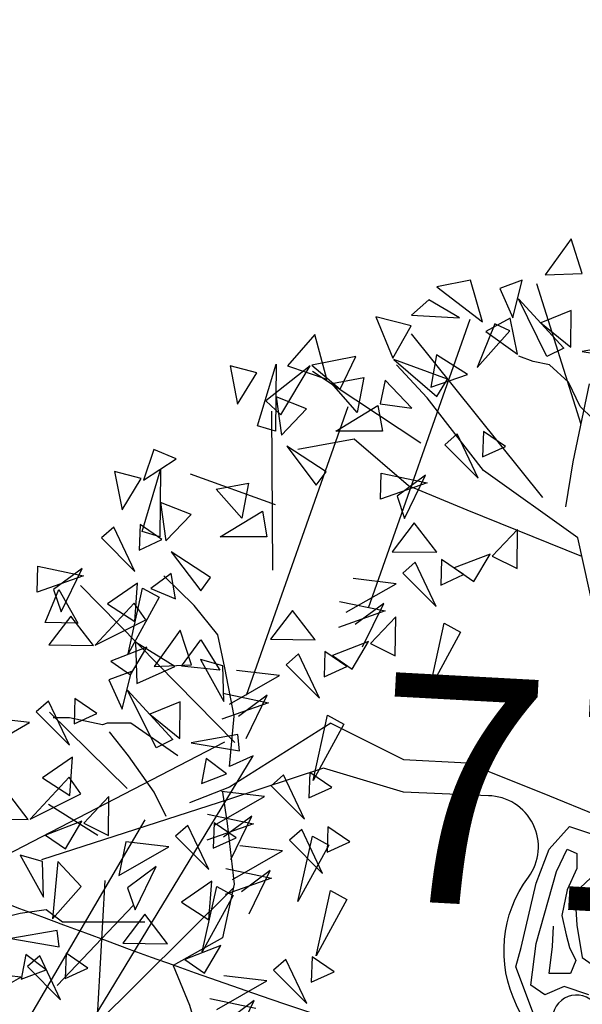
# Model space of a CAD drawing. Units: metres. Extents: x 283052 to 571967, y 1667051 to 3334017.
# Drawn here: x 283506 to 283508, y 1667313 to 1667316 of the extents above; entities that cross this region are included whole.
import ezdxf

# ---------------------------------------------------------------- set-up
doc = ezdxf.new("R2010")
doc.units = ezdxf.units.M
doc.header["$MEASUREMENT"] = 0
for name, color, linetype in [('01', 7, 'Continuous'), ('04', 6, 'Continuous'), ('CURVAS', 30, 'Continuous'), ('Tronco', 15, 'Continuous'), ('ÁRVORES', 90, 'Continuous')]:
    doc.layers.add(name, color=color, linetype=linetype)
doc.styles.add('times', font='verdana.ttf')

# ---------------------------------------------------------------- blocks, each defined once
blk = doc.blocks.new('ARV')
at = {"layer": 'Tronco'}
for p, q in [((-0.6981, 3.9235), (-0.7972, 3.9599)), ((-1.4413, 3.6684), (-1.656, 3.8992)), ((-0.5825, 3.8992), (-0.6981, 3.9235)), ((-0.4503, 3.7777), (-0.5825, 3.8992)), ((-0.3678, 3.6076), (-0.4503, 3.7777)), ((-0.4173, 3.2189), (-0.3017, 3.7656)), ((-1.0449, 3.1581), (-1.4413, 3.6684)), ((0.2426, 3.009), (-0.3678, 3.6076)), ((-1.9533, 3.3768), (-2.3497, 3.3039)), ((-1.5734, 3.0488), (-1.9533, 3.3768)), ((-0.4669, 2.903), (-0.4173, 3.2189)), ((-0.3843, 2.6843), (-1.0449, 3.1581)), ((-1.5734, 3.0488), (-1.5734, 3.0488)), ((-1.5734, 3.0488), (-1.5734, 3.0488)), ((-1.1605, 2.8787), (-1.5734, 3.0488)), ((-0.3552, 2.5539), (-1.1605, 2.8787)), ((-0.2191, 1.9433), (-0.3843, 2.6843)), ((-3.0764, 2.2105), (-3.2911, 2.4171)), ((-2.9112, 2.004), (-3.0764, 2.2105)), ((-2.8617, 1.7732), (-2.9112, 2.004)), ((-2.7956, 1.433), (-2.8617, 1.7732)), ((-4.0674, 1.4209), (-4.0674, 1.4209)), ((-3.9517, 1.4209), (-4.0674, 1.4209)), ((-3.7205, 1.3723), (-3.9517, 1.4209)), ((-3.6875, 1.3844), (-3.7205, 1.3723)), ((-3.5223, 1.3844), (-3.6875, 1.3844)), ((-3.192, 1.1536), (-3.5223, 1.3844)), ((-2.8287, 1.0807), (-2.7956, 1.433)), ((-2.1185, 1.3844), (-2.8287, 0.9349)), ((-4.0508, -1.1304), (-2.6635, 1.1536)), ((-2.6635, 1.1536), (-2.8287, 1.0807)), ((-2.8287, 0.9349), (-3.1094, 0.8256)), ((-2.8017, 0.2269), (-3.8031, -0.7659)), ((-4.1169, 0.0724), (-4.2986, 0.0481)), ((-4.0013, -0.0127), (-4.1169, 0.0724)), ((-4.2986, 0.0481), (-4.4968, -0.0005)), ((-3.4232, -0.0127), (-4.0013, -0.0127))]:
    blk.add_line(p, q, dxfattribs=at)
for points in [[(-2.1185, 1.3844), (-1.6065, 1.1293), (-1.1605, 1.105), (-0.5825, 0.8742), (0.0585, 0.6107)], [(-3.2746, 0.7284), (-3.3572, 0.8985), (-3.5388, 1.1536), (-3.671, 1.3237)], [(-2.8782, 0.8985), (-2.8452, 0.6798), (-2.7956, 0.2546), (-2.8782, -0.122), (-3.225, -0.3164), (-3.1094, -0.5958), (-2.9938, -0.9967), (-2.9443, -1.1668), (-3.0764, -1.507), (-3.0764, -1.7014), (-3.1094, -1.9565), (-3.3572, -2.1873), (-3.5388, -2.3209), (-3.704, -2.3452)], [(-3.7535, 0.5947), (-4.1004, 0.8134)], [(-3.4232, 0.7041), (-4.2986, -0.7902)], [(-0.6606, -0.7495), (-0.8189, -0.3277), (-0.7814, -0.1919), (-0.6759, 0.2595), (-0.5856, 0.5005), (-0.4426, 0.6588), (-0.2385, 0.5904)], [(-0.2913, 0.2973), (-0.4052, 0.1921), (-0.3899, -0.0346), (-0.3524, -0.2603), (-0.0955, -0.4411)], [(-0.3066, -0.5238), (-0.4801, -0.4636), (-0.6148, -0.5238), (-0.7134, -0.4554), (-0.6759, -0.1623), (-0.5329, 0.3422), (-0.4579, 0.5005), (-0.3899, 0.4699), (-0.3899, 0.3647), (-0.4579, 0.2145), (-0.4954, 0.0338), (-0.4649, -0.102), (-0.4426, -0.1919), (-0.3968, -0.2828), (-0.4343, -0.3727), (-0.5856, -0.3727), (-0.562, -0.1848), (-0.5551, -0.0418)], [(-3.704, 0.2789), (-3.8361, -2.0415)]]:
    blk.add_lwpolyline(points, dxfattribs=at)
for points in [[(0.9014, -0.3768, -0.140348), (0.6893, -0.5472, 0.323401), (0.2598, -1.2519), (-0.4503, -1.3369), (-0.8137, -0.5958, -0.28078), (-0.7311, 0.3032, 0.610406), (-1.0119, 0.8742), (-1.6065, 0.8985), (-2.168, 1.0685), (-2.8287, 0.8499), (-4.1499, 0.4247)], [(0.364, -0.6137, 0.971418), (0.0627, -0.4636, -0.444427), (-0.2996, -0.5534, 0.743605), (-0.5482, -0.7567)]]:
    blk.add_lwpolyline(points, format="xyb", dxfattribs=at)
at = {"layer": 'ÁRVORES'}
for p, q in [((-0.4306, 4.7843), (-0.6136, 4.5301)), ((-0.3529, 4.5414), (-0.4306, 4.7843)), ((-1.1375, 4.4939), (-1.3745, 4.4475)), ((-1.0528, 4.2022), (-1.1375, 4.4939)), ((-0.7734, 4.4935), (-0.932, 4.4344)), ((-0.8391, 4.2293), (-0.7734, 4.4935)), ((-0.6136, 4.5301), (-0.3529, 4.5414)), ((-1.3745, 4.4475), (-1.0528, 4.2022)), ((-0.932, 4.4344), (-0.8391, 4.2293)), ((-0.3611, 3.4813), (-0.6722, 4.4686)), ((-1.4295, 4.3564), (-1.5525, 4.247)), ((-1.2151, 4.2295), (-1.4295, 4.3564)), ((-0.6004, 3.9582), (-0.801, 4.3629)), ((-0.801, 4.3629), (-0.4827, 4.0162)), ((-1.8541, 2.1937), (-1.1407, 4.2205)), ((-1.5543, 4.1729), (-1.8014, 4.236)), ((-1.8014, 4.236), (-1.6831, 3.9459)), ((-1.5525, 4.247), (-1.2151, 4.2295)), ((-0.8584, 4.2264), (-1.0295, 4.1336)), ((-0.8071, 3.974), (-0.8584, 4.2264)), ((-0.4309, 4.2809), (-0.6435, 4.1948)), ((-0.4328, 4.0241), (-0.4309, 4.2809)), ((-1.6831, 3.9459), (-1.5543, 4.1729)), ((-0.9659, 4.1881), (-1.0905, 3.8816)), ((-0.8619, 4.1379), (-0.9659, 4.1881)), ((-0.6435, 4.1948), (-0.4328, 4.0241)), ((-2.2298, 4.1121), (-2.4229, 3.8928)), ((-2.1461, 3.7991), (-2.2298, 4.1121)), ((-0.6294, 2.9677), (-1.5518, 4.1169)), ((-1.0905, 3.8816), (-0.8619, 4.1379)), ((-1.0295, 4.1336), (-0.8071, 3.974)), ((-0.4827, 4.0162), (-0.6004, 3.9582)), ((-0.0277, 4.0508), (-0.3536, 3.9937)), ((-1.9433, 3.9581), (-2.2507, 3.8977)), ((-2.0527, 3.7277), (-1.9433, 3.9581)), ((-1.3749, 3.9686), (-1.4148, 3.7427)), ((-1.1583, 3.8306), (-1.3749, 3.9686)), ((-0.3536, 3.9937), (-0.0151, 3.9361)), ((-2.6369, 3.8435), (-2.8252, 3.8928)), ((-2.8252, 3.8928), (-2.7721, 3.6242)), ((-2.6321, 3.4714), (-2.5017, 3.9039)), ((-2.2619, 3.8928), (-2.5741, 3.6464)), ((-2.5017, 3.9039), (-2.5065, 3.4332)), ((-2.4695, 3.5478), (-2.2619, 3.8928)), ((-2.4229, 3.8928), (-2.1461, 3.7991)), ((-2.2507, 3.8977), (-2.0527, 3.7277)), ((-1.2976, 3.7984), (-1.6761, 3.9358)), ((-1.6761, 3.9358), (-1.3743, 3.6768)), ((-2.7721, 3.6242), (-2.6369, 3.8435)), ((-1.4853, 3.3488), (-2.2465, 3.8515)), ((-2.1107, 3.7671), (-1.8854, 3.8102)), ((-1.8854, 3.8102), (-1.932, 3.5638)), ((-1.4148, 3.7427), (-1.1583, 3.8306)), ((-1.932, 3.5638), (-2.1107, 3.7671)), ((-1.7369, 3.7911), (-1.771, 3.6254)), ((-1.5479, 3.5953), (-1.7369, 3.7911)), ((-1.3743, 3.6768), (-1.2976, 3.7984)), ((-2.2877, 3.5909), (-2.5017, 3.6735)), ((-2.5017, 3.6735), (-2.4647, 3.4049)), ((-2.709, 1.5794), (-1.9955, 3.6061)), ((-2.5741, 3.6464), (-2.4695, 3.5478)), ((-2.0833, 3.4332), (-1.7872, 3.6131)), ((-1.7872, 3.6131), (-1.755, 3.4332)), ((-1.771, 3.6254), (-1.5479, 3.5953)), ((-2.5242, 2.4573), (-2.5324, 3.573)), ((-2.4647, 3.4049), (-2.2877, 3.5909)), ((-2.5065, 3.4332), (-2.6321, 3.4714)), ((-1.755, 3.4332), (-2.0833, 3.4332)), ((-1.2308, 3.4142), (-1.3175, 3.3379)), ((-1.0837, 3.1039), (-1.2308, 3.4142)), ((-1.0462, 3.4321), (-1.0524, 3.2534)), ((-0.8923, 3.3268), (-1.0462, 3.4321)), ((-2.1509, 3.1474), (-2.4277, 3.3285)), ((-2.4277, 3.3285), (-2.2201, 3.055)), ((-1.3175, 3.3379), (-1.0837, 3.1039)), ((-1.0524, 3.2534), (-0.8923, 3.3268)), ((-3.3595, 3.3038), (-3.4319, 3.0907)), ((-3.2034, 3.2385), (-3.3595, 3.3038)), ((-3.4319, 3.0907), (-3.2034, 3.2385)), ((-3.448, 3.1018), (-3.6363, 3.1511)), ((-3.6363, 3.1511), (-3.5832, 2.8825)), ((-3.4432, 2.7297), (-3.3128, 3.1621)), ((-3.3128, 3.1621), (-3.3176, 2.6915)), ((-2.5057, 2.9157), (-3.1019, 3.1327)), ((-2.2201, 3.055), (-2.1509, 3.1474)), ((-1.769, 2.9568), (-1.7636, 3.1394)), ((-1.7636, 3.1394), (-1.4423, 3.072)), ((-1.4527, 3.1246), (-1.6531, 2.9765)), ((-1.6002, 2.8207), (-1.4527, 3.1246)), ((-3.5832, 2.8825), (-3.448, 3.1018)), ((-2.9217, 3.0254), (-2.6964, 3.0685)), ((-2.6964, 3.0685), (-2.7431, 2.8221)), ((-1.4423, 3.072), (-1.769, 2.9568)), ((-2.7431, 2.8221), (-2.9217, 3.0254)), ((-1.6531, 2.9765), (-1.6002, 2.8207)), ((-3.0988, 2.8492), (-3.3128, 2.9318)), ((-3.3128, 2.9318), (-3.2758, 2.6632)), ((-3.2758, 2.6632), (-3.0988, 2.8492)), ((-2.8944, 2.6915), (-2.5983, 2.8714)), ((-2.5983, 2.8714), (-2.5661, 2.6915)), ((-3.4569, 2.7779), (-3.4631, 2.5992)), ((-3.303, 2.6726), (-3.4569, 2.7779)), ((-1.5327, 2.7901), (-1.687, 2.5871)), ((-1.3738, 2.5831), (-1.5327, 2.7901)), ((-3.6415, 2.7599), (-3.7282, 2.6837)), ((-3.4945, 2.4496), (-3.6415, 2.7599)), ((-3.3176, 2.6915), (-3.4432, 2.7297)), ((-0.8074, 2.7438), (-0.9847, 2.5569)), ((-0.8105, 2.47), (-0.8074, 2.7438)), ((-3.7282, 2.6837), (-3.4945, 2.4496)), ((-3.4631, 2.5992), (-3.303, 2.6726)), ((-2.5661, 2.6915), (-2.8944, 2.6915)), ((-2.962, 2.4057), (-3.2388, 2.5868)), ((-3.2388, 2.5868), (-3.0312, 2.3133)), ((-1.687, 2.5871), (-1.3738, 2.5831)), ((-0.9982, 2.571), (-1.2522, 2.4732)), ((-1.1128, 2.3773), (-0.9982, 2.571)), ((-1.5249, 2.5137), (-1.6116, 2.4374)), ((-1.3778, 2.2034), (-1.5249, 2.5137)), ((-1.3402, 2.5316), (-1.3465, 2.3529)), ((-1.1864, 2.4263), (-1.3402, 2.5316)), ((-0.9847, 2.5569), (-0.8105, 2.47)), ((-4.1797, 2.3025), (-4.1743, 2.4852)), ((-4.1743, 2.4852), (-3.853, 2.4178)), ((-3.8634, 2.4703), (-4.0638, 2.3223)), ((-4.011, 2.1664), (-3.8634, 2.4703)), ((-3.2388, 2.434), (-3.3804, 2.3293)), ((-3.2082, 2.2578), (-3.2388, 2.434)), ((-1.6116, 2.4374), (-1.3778, 2.2034)), ((-1.3465, 2.3529), (-1.1864, 2.4263)), ((-1.2522, 2.4732), (-1.1128, 2.3773)), ((-3.853, 2.4178), (-4.1797, 2.3025)), ((-2.7916, 1.2474), (-3.875, 2.3501)), ((-3.4739, 2.3673), (-3.6854, 2.2215)), ((-3.4928, 2.0968), (-3.4739, 2.3673)), ((-3.0312, 2.3133), (-2.962, 2.4057)), ((-2.0097, 2.1621), (-1.6584, 2.3629)), ((-1.6584, 2.3629), (-1.9601, 2.3985)), ((-4.1241, 2.0895), (-4.0279, 2.321)), ((-4.0638, 2.3223), (-4.011, 2.1664)), ((-4.0279, 2.321), (-3.8948, 2.0854)), ((-3.5401, 1.8713), (-3.4388, 2.3309)), ((-3.4388, 2.3309), (-3.3238, 2.2678)), ((-3.3804, 2.3293), (-3.2082, 2.2578)), ((-3.4985, 2.2264), (-3.7725, 1.9314)), ((-3.6854, 2.2215), (-3.4928, 2.0968)), ((-3.3238, 2.2678), (-3.5401, 1.8713)), ((-3.4164, 2.1085), (-3.4985, 2.2264)), ((-2.0577, 2.2389), (-1.7364, 2.1715)), ((-1.7467, 2.2241), (-1.9472, 2.076)), ((-1.8943, 1.9202), (-1.7467, 2.2241)), ((-2.3875, 2.1758), (-2.5419, 1.9727)), ((-2.2287, 1.9687), (-2.3875, 2.1758)), ((-1.7364, 2.1715), (-2.0631, 2.0563)), ((-3.8948, 2.0854), (-4.1241, 2.0895)), ((-3.9434, 2.1359), (-4.0978, 1.9329)), ((-3.7845, 1.9289), (-3.9434, 2.1359)), ((-3.7725, 1.9314), (-3.4164, 2.1085)), ((-1.6622, 2.1294), (-1.8395, 1.9425)), ((-1.6654, 1.8556), (-1.6622, 2.1294)), ((-1.4235, 1.625), (-1.3221, 2.0847)), ((-1.3221, 2.0847), (-1.2071, 2.0215)), ((-3.1745, 2.0368), (-3.3575, 1.7826)), ((-3.0968, 1.7939), (-3.1745, 2.0368)), ((-1.2071, 2.0215), (-1.4235, 1.625)), ((-3.2137, 1.7822), (-3.4888, 1.9533)), ((-3.4888, 1.9533), (-3.4797, 1.6612)), ((-3.166, 1.783), (-3.0311, 1.9685)), ((-3.0311, 1.9685), (-2.8967, 1.7568)), ((-2.5419, 1.9727), (-2.2287, 1.9687)), ((-1.853, 1.9567), (-2.107, 1.8589)), ((-1.9676, 1.7629), (-1.853, 1.9567)), ((-1.8395, 1.9425), (-1.6654, 1.8556)), ((-4.0978, 1.9329), (-3.7845, 1.9289)), ((-3.4089, 1.9168), (-3.6629, 1.819)), ((-3.5235, 1.7231), (-3.4089, 1.9168)), ((-2.3436, 1.8695), (-2.4303, 1.7933)), ((-2.1965, 1.5592), (-2.3436, 1.8695)), ((-2.1589, 1.8874), (-2.1652, 1.7087)), ((-2.0051, 1.7821), (-2.1589, 1.8874)), ((-3.6629, 1.819), (-3.5235, 1.7231)), ((-2.875, 1.7855), (-3.033, 1.8317)), ((-3.033, 1.8317), (-2.8688, 1.5364)), ((-2.107, 1.8589), (-1.9676, 1.7629)), ((-3.5173, 1.746), (-3.6758, 1.6869)), ((-3.5829, 1.4818), (-3.5173, 1.746)), ((-3.4797, 1.6612), (-3.2137, 1.7822)), ((-3.3575, 1.7826), (-3.0968, 1.7939)), ((-2.8967, 1.7568), (-3.166, 1.783)), ((-2.8688, 1.5364), (-2.875, 1.7855)), ((-2.4771, 1.7187), (-2.7788, 1.7543)), ((-2.4303, 1.7933), (-2.1965, 1.5592)), ((-2.1652, 1.7087), (-2.0051, 1.7821)), ((-3.6758, 1.6869), (-3.5829, 1.4818)), ((-2.8284, 1.518), (-2.4771, 1.7187)), ((-3.3443, 1.2107), (-3.5449, 1.6154)), ((-3.5449, 1.6154), (-3.2266, 1.2687)), ((-2.8764, 1.5947), (-2.5551, 1.5274)), ((-4.0986, 1.539), (-4.1852, 1.4627)), ((-3.9515, 1.2286), (-4.0986, 1.539)), ((-3.9139, 1.5569), (-3.9202, 1.3782)), ((-3.7601, 1.4516), (-3.9139, 1.5569)), ((-3.1747, 1.5334), (-3.3873, 1.4473)), ((-3.1767, 1.2766), (-3.1747, 1.5334)), ((-2.5551, 1.5274), (-2.8818, 1.4121)), ((-2.5654, 1.5799), (-2.7659, 1.4318)), ((-2.713, 1.276), (-2.5654, 1.5799)), ((-4.1852, 1.4627), (-3.9515, 1.2286)), ((-3.5471, 0.9246), (-4.0916, 1.4612)), ((-3.9202, 1.3782), (-3.7601, 1.4516)), ((-4.5833, 1.1874), (-4.2321, 1.3882)), ((-4.2321, 1.3882), (-4.5338, 1.4238)), ((-3.3873, 1.4473), (-3.1767, 1.2766)), ((-2.2422, 0.9809), (-2.1409, 1.4405)), ((-2.1409, 1.4405), (-2.0258, 1.3774)), ((-2.0258, 1.3774), (-2.2422, 0.9809)), ((-2.8632, 1.2506), (-4.4039, 0.4522)), ((-3.2266, 1.2687), (-3.3443, 1.2107)), ((-2.7716, 1.3033), (-3.0974, 1.2462)), ((-3.0974, 1.2462), (-2.7589, 1.1886)), ((-2.7589, 1.1886), (-2.7716, 1.3033)), ((-3.931, 1.1463), (-4.1424, 1.0005)), ((-3.9499, 0.8758), (-3.931, 1.1463)), ((-2.9929, 1.1347), (-3.0247, 0.9614)), ((-2.8502, 1.027), (-2.9929, 1.1347)), ((-2.2652, 1.0383), (-2.2714, 0.8596)), ((-2.1113, 0.933), (-2.2652, 1.0383)), ((-3.9556, 1.0054), (-4.2295, 0.7104)), ((-4.1424, 1.0005), (-3.9499, 0.8758)), ((-3.8734, 0.8875), (-3.9556, 1.0054)), ((-3.0247, 0.9614), (-2.8502, 1.027)), ((-2.4498, 1.0204), (-2.5365, 0.9441)), ((-2.3028, 0.7101), (-2.4498, 1.0204)), ((-4.2416, 0.7079), (-4.4004, 0.9149)), ((-2.5834, 0.8696), (-2.885, 0.9052)), ((-2.5365, 0.9441), (-2.3028, 0.7101)), ((-2.2714, 0.8596), (-2.1113, 0.933)), ((-4.2295, 0.7104), (-3.8734, 0.8875)), ((-3.6751, 0.8686), (-3.8524, 0.6817)), ((-3.6783, 0.5948), (-3.6751, 0.8686)), ((-2.9346, 0.6688), (-2.5834, 0.8696)), ((-4.5548, 0.7119), (-4.2416, 0.7079)), ((-3.8659, 0.6958), (-4.1199, 0.598)), ((-3.9805, 0.5021), (-3.8659, 0.6958)), ((-2.9826, 0.7456), (-2.6613, 0.6782)), ((-2.6717, 0.7308), (-2.8721, 0.5827)), ((-2.8193, 0.4269), (-2.6717, 0.7308)), ((-3.8524, 0.6817), (-3.6783, 0.5948)), ((-3.1217, 0.6666), (-3.2084, 0.5904)), ((-2.9747, 0.3563), (-3.1217, 0.6666)), ((-2.6613, 0.6782), (-2.988, 0.563)), ((-2.9371, 0.6846), (-2.9433, 0.5059)), ((-2.7832, 0.5793), (-2.9371, 0.6846)), ((-2.3223, 0.6382), (-2.409, 0.562)), ((-2.1753, 0.3279), (-2.3223, 0.6382)), ((-2.1377, 0.6562), (-2.1439, 0.4775)), ((-1.9838, 0.5509), (-2.1377, 0.6562)), ((-4.1199, 0.598), (-3.9805, 0.5021)), ((-3.2084, 0.5904), (-2.9747, 0.3563)), ((-2.9433, 0.5059), (-2.7832, 0.5793)), ((-2.409, 0.562), (-2.1753, 0.3279)), ((-2.3484, 0.1317), (-2.2471, 0.5914)), ((-2.2471, 0.5914), (-2.1321, 0.5282)), ((-3.5569, 0.5515), (-3.6065, 0.3151)), ((-3.6065, 0.3151), (-3.2553, 0.5159)), ((-3.2553, 0.5159), (-3.5569, 0.5515)), ((-2.8071, 0.2867), (-2.4559, 0.4875)), ((-2.4559, 0.4875), (-2.7576, 0.5231)), ((-2.1321, 0.5282), (-2.3484, 0.1317)), ((-2.1439, 0.4775), (-1.9838, 0.5509)), ((-4.1416, 0.4118), (-4.2995, 0.4579)), ((-4.2995, 0.4579), (-4.1353, 0.1627)), ((-4.1353, 0.1627), (-4.1416, 0.4118)), ((-4.0351, 0.4135), (-4.0722, 0.0107)), ((-3.87, 0.2373), (-4.0351, 0.4135)), ((-3.3436, 0.3771), (-3.544, 0.229)), ((-3.4912, 0.0731), (-3.3436, 0.3771)), ((-2.8551, 0.3635), (-2.5338, 0.2961)), ((-2.5442, 0.3487), (-2.7446, 0.2006)), ((-2.6918, 0.0447), (-2.5442, 0.3487)), ((-2.5338, 0.2961), (-2.8606, 0.1808)), ((-4.0722, 0.0107), (-3.87, 0.2373)), ((-3.544, 0.229), (-3.4912, 0.0731)), ((-2.9541, 0.274), (-3.1656, 0.1282)), ((-3.0203, -0.222), (-2.919, 0.2377)), ((-2.973, 0.0035), (-2.9541, 0.274)), ((-2.919, 0.2377), (-2.804, 0.1745)), ((-2.2209, -0.2504), (-2.1196, 0.2093)), ((-2.1196, 0.2093), (-2.0046, 0.1461)), ((-2.804, 0.1745), (-3.0203, -0.222)), ((-2.0046, 0.1461), (-2.2209, -0.2504)), ((-3.5019, 0.1061), (-4.0399, -0.4586)), ((-3.1656, 0.1282), (-2.973, 0.0035)), ((-3.4236, 0.0426), (-3.578, -0.1604)), ((-3.2647, -0.1644), (-3.4236, 0.0426)), ((-4.0381, -0.0705), (-4.3639, -0.1276)), ((-4.3639, -0.1276), (-4.0254, -0.1852)), ((-4.0254, -0.1852), (-4.0381, -0.0705)), ((-3.578, -0.1604), (-3.2647, -0.1644)), ((-2.8891, -0.1765), (-3.1431, -0.2743)), ((-3.0037, -0.3702), (-2.8891, -0.1765)), ((-4.2595, -0.2391), (-4.2912, -0.4123)), ((-4.1167, -0.3467), (-4.2595, -0.2391)), ((-4.1613, -0.2488), (-4.248, -0.325)), ((-4.0143, -0.5591), (-4.1613, -0.2488)), ((-3.9767, -0.2308), (-3.9829, -0.4096)), ((-3.8228, -0.3361), (-3.9767, -0.2308)), ((-3.1431, -0.2743), (-3.0037, -0.3702)), ((-2.4334, -0.2742), (-2.5201, -0.3504)), ((-2.2863, -0.5845), (-2.4334, -0.2742)), ((-2.2487, -0.2562), (-2.255, -0.435)), ((-2.0949, -0.3615), (-2.2487, -0.2562)), ((-4.248, -0.325), (-4.0143, -0.5591)), ((-3.9829, -0.4096), (-3.8228, -0.3361)), ((-4.6461, -0.6003), (-4.2949, -0.3995)), ((-4.2949, -0.3995), (-4.5965, -0.364)), ((-4.2912, -0.4123), (-4.1167, -0.3467)), ((-2.5669, -0.4249), (-2.8686, -0.3894)), ((-2.5201, -0.3504), (-2.2863, -0.5845)), ((-2.255, -0.435), (-2.0949, -0.3615)), ((-2.9182, -0.6257), (-2.5669, -0.4249)), ((-2.9662, -0.5489), (-2.6449, -0.6163)), ((-2.6552, -0.5638), (-2.8557, -0.7118)), ((-2.8028, -0.8677), (-2.6552, -0.5638))]:
    blk.add_line(p, q, dxfattribs=at)

msp = doc.modelspace()

# ---------------------------------------------------------------- linework, layer by layer
at = {"layer": '04', "color": 6, "lineweight": 30}
msp.add_rational_spline([(283474.337, 1667210.506, 17.768), (283490.18329, 1667214.06586, 17.768), (283506.02958, 1667217.62572, 17.768), (283522.71253, 1667222.03307, 17.768), (283539.39547, 1667226.44042, 17.768), (283552.04429, 1667226.53421, 17.768), (283564.6931, 1667226.628, 17.768), (283589.56844, 1667225.5921, 17.768), (283614.44379, 1667224.55621, 17.768), (283621.9434, 1667223.83042, 17.768), (283629.44301, 1667223.10463, 17.768), (283654.34915, 1667221.18246, 17.768), (283679.25529, 1667219.26029, 17.768), (283684.14554, 1667218.25925, 17.768), (283689.03579, 1667217.25821, 17.768), (283706.81641, 1667216.3526, 17.768), (283724.59703, 1667215.44699, 17.768), (283723.82983, 1667247.11704, 17.768), (283723.06263, 1667278.78709, 17.768), (283724.87404, 1667284.14596, 28.4755), (283726.68544, 1667289.50483, 39.183), (283728.86191, 1667312.03395, 19.2265), (283731.03838, 1667334.56308, -0.73), (283730.28426, 1667350.52471, 19.2265), (283729.53014, 1667366.48633, 39.183), (283698.79555, 1667367.95958, 28.4755), (283668.06095, 1667369.43282, 17.768), (283663.03767, 1667369.61076, 17.768), (283658.01438, 1667369.7887, 17.768), (283648.23781, 1667370.09603, 17.768), (283638.46125, 1667370.40335, 17.768), (283633.46372, 1667370.56044, 17.768), (283628.46618, 1667370.71754, 17.768), (283626.03796, 1667370.79387, 17.768), (283623.60973, 1667370.8702, 17.768), (283614.73126, 1667371.66844, 17.768), (283605.8528, 1667372.46668, 17.768), (283600.86361, 1667372.79166, 17.768), (283595.87443, 1667373.11664, 17.768), (283574.94263, 1667374.59797, 17.768), (283554.01083, 1667376.0793, 17.768), (283546.51373, 1667376.60987, 17.768), (283539.01663, 1667377.14043, 17.768), (283534.00747, 1667377.40925, 17.768), (283528.9983, 1667377.67806, 17.768), (283524.09516, 1667378.18492, 17.768), (283519.19201, 1667378.69178, 17.768), (283514.15646, 1667378.87528, 17.768), (283509.12091, 1667379.05878, 17.768), (283504.62311, 1667385.69058, 17.768), (283496.88101, 1667383.62396, 17.768), (283489.13892, 1667381.55733, 17.768), (283488.54445, 1667373.56624, 17.768), (283487.94998, 1667365.57514, 17.768), (283495.30108, 1667362.38572, 17.768), (283502.65217, 1667359.1963, 17.768), (283508.08173, 1667365.08959, 17.768), (283505.20318, 1667350.26117, 17.768), (283502.32464, 1667335.43275, 17.768), (283501.70818, 1667318.26878, 17.768), (283501.09172, 1667301.10481, 17.768), (283470.52217, 1667292.63243, 17.768), (283439.95261, 1667284.16005, 17.768), (283457.14481, 1667247.33303, 17.768), (283474.337, 1667210.506, 17.768)], [1, 1, 1, 1, 1, 1, 1, 1, 1, 1, 1, 1, 1, 1, 1, 1, 1, 1, 1, 1, 1, 1, 1, 1, 1, 1, 1, 1, 1, 1, 1, 1, 1, 1, 1, 1, 1, 1, 1, 1, 1, 1, 1, 1, 1, 1, 1, 1, 1, 0.815128511306, 1, 0.815128511306, 1, 0.815128511306, 1, 0.815128511306, 1, 1, 1, 1, 1, 1, 1, 1, 1], degree=2, knots=[0, 0, 0, 1, 1, 2, 2, 3, 3, 4, 4, 5, 5, 6, 6, 7, 7, 8, 8, 9, 9, 10, 10, 11, 11, 12, 12, 13, 13, 14, 14, 15, 15, 16, 16, 17, 17, 18, 18, 19, 19, 20, 20, 21, 21, 22, 22, 23, 23, 24, 24, 25.2356906, 25.2356906, 26.4713813, 26.4713813, 27.7070719, 27.7070719, 28.9427626, 28.9427626, 29.9427626, 29.9427626, 30.9427626, 30.9427626, 31.9427626, 31.9427626, 32.9427626, 32.9427626, 32.9427626], dxfattribs=at)
at = {"layer": 'CURVAS'}
for points, knots in [([(283442.43918, 1667278.83363, -0.73), (283443.3014, 1667278.98423, -0.73), (283447.45764, 1667279.53279, -0.73), (283454.55025, 1667278.41046, -0.73), (283467.9948, 1667275.64702, -0.73), (283483.89808, 1667271.52107, -0.73), (283502.25781, 1667268.672, -0.73), (283517.01705, 1667267.66127, -0.73), (283527.60702, 1667265.65006, -0.73), (283535.13475, 1667265.79766, -0.73), (283539.23988, 1667264.90093, -0.73), (283543.27779, 1667266.03291, -0.73), (283543.95132, 1667262.93341, -0.73), (283545.82132, 1667260.25362, -0.73), (283550.47449, 1667261.0106, -0.73), (283554.50933, 1667261.58877, -0.73), (283559.60975, 1667262.44605, -0.73), (283566.44553, 1667260.82391, -0.73), (283572.8838, 1667264.57154, -0.73), (283580.9707, 1667263.27657, -0.73), (283583.33533, 1667273.63176, -0.73), (283590.35647, 1667279.00215, -0.73), (283593.36647, 1667289.68851, -0.73), (283601.6005, 1667291.79614, -0.73), (283604.24116, 1667299.54166, -0.73), (283608.41367, 1667298.84508, -0.73), (283612.44736, 1667298.24381, -0.73), (283612.19295, 1667304.19769, -0.73), (283613.26299, 1667309.48351, -0.73), (283613.47268, 1667314.87878, -0.73), (283613.48262, 1667318.87283, -0.73), (283613.41096, 1667321.06889, -0.73), (283615.24549, 1667323.43798, -0.73), (283618.92082, 1667322.78126, -0.73), (283621.98561, 1667323.57442, -0.73), (283626.79686, 1667322.85986, -0.73), (283626.51778, 1667327.56566, -0.73), (283627.21113, 1667331.56146, -0.73), (283632.43232, 1667331.09742, -0.73), (283636.46216, 1667331.83633, -0.73), (283641.96851, 1667331.20174, -0.73), (283644.07832, 1667336.30907, -0.73), (283646.47249, 1667341.40334, -0.73), (283645.85825, 1667347.17831, -0.73), (283647.8824, 1667352.36359, -0.73), (283648.25072, 1667356.8151, -0.73), (283649.0123, 1667360.42695, -0.73), (283648.47004, 1667363.9561, -0.73), (283653.38525, 1667363.1647, -0.73), (283657.61384, 1667364.98305, -0.73), (283658.60877, 1667374.73129, -0.73), (283658.69672, 1667385.52351, -0.73), (283660.95928, 1667395.59543, -0.73), (283660.53699, 1667399.65965, -0.73), (283660.52688, 1667399.75249, -0.73)], [5.8302448, 5.8302448, 5.8302448, 5.8302448, 8.4639781, 18.484868, 26.9488461, 49.8062148, 67.6413952, 82.6270771, 94.1211668, 99.9592716, 104.8911765, 107.098312, 110.7639188, 112.0591961, 116.7412228, 122.3913069, 125.2229088, 132.0532728, 142.5269082, 146.5627395, 153.7371453, 167.7812041, 173.8920337, 184.7177087, 190.1982142, 194.0468809, 196.2679698, 200.8426988, 206.8156535, 214.5525088, 216.29669, 218.8931491, 220.9753242, 224.2694067, 228.8172405, 231.1228467, 236.8966091, 238.5099873, 242.6263921, 248.8016351, 252.9088307, 256.8588188, 263.3942331, 270.27944, 273.3255325, 279.9927476, 283.3522237, 284.8230437, 289.3521955, 293.2450245, 298.151358, 315.7639596, 327.7469622, 328.0271729, 328.0271729, 328.0271729, 328.0271729]), ([(283501.34331, 1667308.10978, -0.73), (283503.06347, 1667308.03957, -0.73), (283506.54587, 1667308.0077, -0.73), (283512.12795, 1667308.74582, -0.73), (283518.34456, 1667306.69939, -0.73), (283527.48878, 1667303.84862, -0.73), (283526.51216, 1667294.82073, -0.73), (283531.1968, 1667290.66043, -0.73), (283537.90293, 1667291.77781, -0.73), (283544.36569, 1667291.71417, -0.73), (283552.0327, 1667290.9828, -0.73), (283557.04634, 1667291.17114, -0.73), (283565.2119, 1667289.91991, -0.73), (283565.77812, 1667301.63691, -0.73), (283568.13757, 1667308.0131, -0.73), (283565.59791, 1667315.63259, -0.73), (283569.47053, 1667316.70569, -0.73), (283572.50418, 1667315.51214, -0.73), (283576.71069, 1667317.44835, -0.73), (283580.46438, 1667320.83622, -0.73), (283585.13402, 1667328.79603, -0.73), (283591.43722, 1667338.64254, -0.73), (283601.77563, 1667337.38217, -0.73), (283607.05663, 1667342.01308, -0.73), (283615.10064, 1667339.76324, -0.73), (283622.42767, 1667344.14175, -0.73), (283624.91474, 1667350.54942, -0.73), (283628.21948, 1667354.86092, -0.73), (283632.05678, 1667357.37512, -0.73), (283636.46684, 1667361.63774, -0.73), (283634.38782, 1667368.21563, -0.73), (283635.3471, 1667372.92756, -0.73), (283635.44918, 1667374.70207, -0.73)], [4.1530989, 4.1530989, 4.1530989, 4.1530989, 9.3226636, 14.5903272, 20.6801653, 29.2631316, 39.4845597, 42.6104379, 46.4967405, 58.6512352, 62.5936576, 69.307331, 74.5789042, 83.5721333, 95.3172823, 99.693544, 101.5041517, 105.8225242, 109.1128386, 114.6384967, 120.8005961, 137.353742, 143.6570821, 149.731791, 156.3936121, 166.8599056, 171.4786446, 176.9420052, 182.7440395, 185.3689039, 194.5856388, 199.9708666, 199.9708666, 199.9708666, 199.9708666]), ([(283501.11096, 1667301.64047, -0.73), (283501.35731, 1667301.62314, -0.73), (283504.77943, 1667301.40894, -0.73), (283508.75495, 1667301.65183, -0.73), (283514.91914, 1667304.1987, -0.73), (283516.23285, 1667294.17975, -0.73), (283522.92341, 1667286.28303, -0.73), (283534.25225, 1667287.69609, -0.73), (283541.91699, 1667286.05852, -0.73), (283547.78581, 1667287.0179, -0.73), (283552.33632, 1667286.24773, -0.73), (283557.66841, 1667289.18006, -0.73), (283563.96658, 1667288.31306, -0.73), (283570.54098, 1667287.303, -0.73), (283576.3998, 1667293.03446, -0.73), (283576.66973, 1667302.52225, -0.73), (283573.4288, 1667315.38305, -0.73), (283584.2416, 1667317.76245, -0.73), (283586.44936, 1667327.31829, -0.73), (283594.76686, 1667334.39107, -0.73), (283603.73043, 1667334.35287, -0.73), (283610.66901, 1667336.51094, -0.73), (283615.94336, 1667340.61403, -0.73), (283621.4418, 1667342.0669, -0.73), (283628.49726, 1667343.4891, -0.73), (283626.182, 1667350.75965, -0.73), (283631.04631, 1667355.2183, -0.73), (283637.57513, 1667356.26356, -0.73), (283638.29451, 1667363.29466, -0.73), (283639.4357, 1667367.56449, -0.73), (283639.7646, 1667369.94619, -0.73), (283639.82073, 1667370.36061, -0.73)], [6.0771608, 6.0771608, 6.0771608, 6.0771608, 6.8249584, 16.4783477, 18.4111007, 24.6801116, 37.4425501, 48.1999744, 56.2175791, 60.9183633, 65.9037737, 69.498391, 78.442141, 84.6278656, 87.7791191, 101.5316209, 112.3639317, 119.3608229, 128.6202404, 139.3408804, 149.351944, 154.7058351, 160.9329719, 168.7764806, 172.6905532, 179.3417918, 185.2979866, 190.4790879, 197.2147885, 203.1606925, 204.4107514, 204.4107514, 204.4107514, 204.4107514]), ([(283501.57329, 1667314.51296, -0.73), (283501.80017, 1667314.48934, -0.73), (283503.72973, 1667314.22465, -0.73), (283508.5238, 1667311.77963, -0.73), (283516.44584, 1667312.12914, -0.73), (283523.26528, 1667309.44725, -0.73), (283530.12563, 1667308.16606, -0.73), (283534.05981, 1667301.88431, -0.73), (283541.46845, 1667297.36997, -0.73), (283547.88108, 1667298.74529, -0.73), (283554.7741, 1667296.48686, -0.73), (283554.69947, 1667306.37651, -0.73), (283556.2913, 1667311.89452, -0.73), (283555.79899, 1667317.9557, -0.73), (283557.84751, 1667321.38564, -0.73), (283563.26551, 1667320.63698, -0.73), (283567.51666, 1667324.38628, -0.73), (283572.44771, 1667324.21124, -0.73), (283576.87773, 1667324.35694, -0.73), (283580.71598, 1667326.40298, -0.73), (283585.91584, 1667330.49769, -0.73), (283588.22544, 1667336.8481, -0.73), (283593.12279, 1667341.34133, -0.73), (283598.18608, 1667345.08842, -0.73), (283603.63635, 1667344.69812, -0.73), (283607.35443, 1667345.00407, -0.73), (283607.79664, 1667345.04937, -0.73)], [3.0204585, 3.0204585, 3.0204585, 3.0204585, 3.7103218, 8.9227703, 18.6718708, 26.6811628, 30.9678326, 38.8378762, 47.7029444, 54.5430545, 59.3780099, 64.1911893, 77.3199082, 79.4480124, 82.0796592, 88.0103025, 93.3188693, 98.0597264, 102.2437799, 106.5094472, 110.8023113, 121.9029224, 125.5787763, 130.7354123, 140.1478739, 141.4210543, 141.4210543, 141.4210543, 141.4210543]), ([(283448.36193, 1667266.14664, -0.73), (283449.61474, 1667266.36997, -0.73), (283455.03988, 1667267.10191, -0.73), (283467.47747, 1667265.69936, -0.73), (283483.24862, 1667262.17339, -0.73), (283498.40009, 1667261.93629, -0.73), (283511.47512, 1667261.92306, -0.73), (283521.2191, 1667261.66396, -0.73), (283531.69616, 1667259.99702, -0.73), (283541.68468, 1667259.65513, -0.73), (283554.39901, 1667257.43926, -0.73), (283566.13437, 1667260.01439, -0.73), (283574.93739, 1667256.57006, -0.73), (283579.98616, 1667258.4974, -0.73), (283584.74385, 1667258.23951, -0.73), (283585.52663, 1667264.58156, -0.73), (283585.29109, 1667271.33039, -0.73), (283592.2659, 1667275.14582, -0.73), (283597.97447, 1667278.75849, -0.73), (283599.85814, 1667284.14564, -0.73), (283602.88624, 1667287.42383, -0.73), (283607.71403, 1667287.99466, -0.73), (283608.25702, 1667294.32025, -0.73), (283613.0848, 1667295.93027, -0.73), (283616.53807, 1667300.77923, -0.73), (283615.73672, 1667306.58087, -0.73), (283616.68364, 1667312.12731, -0.73), (283615.99399, 1667316.1359, -0.73), (283620.68386, 1667318.74586, -0.73), (283626.30455, 1667318.64608, -0.73), (283633.33492, 1667317.61387, -0.73), (283638.54776, 1667319.73464, -0.73), (283644.70675, 1667323.72429, -0.73), (283645.39767, 1667330.69991, -0.73), (283645.53394, 1667336.69729, -0.73), (283647.52615, 1667339.62553, -0.73), (283651.31671, 1667339.12025, -0.73), (283651.36598, 1667341.32323, -0.73), (283651.29135, 1667342.69747, -0.73)], [10.5500278, 10.5500278, 10.5500278, 10.5500278, 14.3846976, 27.0860496, 47.5506949, 62.9177228, 72.3316986, 86.8277896, 92.0655368, 104.1210703, 116.8081324, 130.3830822, 139.4642404, 142.8488536, 146.6736763, 151.6508391, 158.4867228, 166.4084287, 172.8984262, 178.4183066, 183.0381311, 185.4405704, 191.8473483, 197.3854023, 199.3787531, 209.2836399, 213.1990547, 216.8362752, 219.9352095, 227.3660328, 233.8320927, 240.8066396, 243.7034952, 255.4593835, 258.6090239, 262.0924604, 264.4849935, 267.8689294, 267.8689294, 267.8689294, 267.8689294]), ([(283465.20501, 1667230.06744, -0.73), (283466.62604, 1667230.50777, -0.73), (283473.29366, 1667232.55886, -0.73), (283483.67333, 1667235.60722, -0.73), (283496.14919, 1667233.12606, -0.73), (283505.92371, 1667231.44031, -0.73), (283513.18104, 1667226.13215, -0.73), (283520.89974, 1667225.92937, -0.73), (283527.25919, 1667228.70451, -0.73), (283533.84391, 1667229.25819, -0.73), (283541.35469, 1667232.96101, -0.73), (283550.14475, 1667233.58548, -0.73), (283562.90081, 1667234.31055, -0.73), (283575.28042, 1667237.8823, -0.73), (283581.21732, 1667248.33124, -0.73), (283588.6376, 1667249.53389, -0.73), (283592.56759, 1667255.38208, -0.73), (283594.49905, 1667267.35434, -0.73), (283601.02269, 1667278.92854, -0.73), (283609.76779, 1667286.03403, -0.73), (283611.20141, 1667289.56258, -0.73), (283612.13116, 1667292.30927, -0.73), (283616.53337, 1667293.40702, -0.73), (283618.36678, 1667296.80929, -0.73), (283620.00217, 1667299.48758, -0.73), (283619.83986, 1667301.71797, -0.73), (283620.32792, 1667303.46367, -0.73), (283619.94712, 1667305.27968, -0.73), (283623.34677, 1667306.15214, -0.73), (283626.58224, 1667305.89846, -0.73), (283630.49386, 1667305.92961, -0.73), (283633.41525, 1667305.51053, -0.73), (283637.95779, 1667307.60285, -0.73), (283641.81174, 1667313.94431, -0.73), (283646.06598, 1667320.32776, -0.73), (283651.17377, 1667326.26473, -0.73), (283651.29633, 1667334.0595, -0.73), (283653.05111, 1667339.63737, -0.73), (283653.56119, 1667342.45573, -0.73), (283653.56733, 1667342.48995, -0.73)], [12.1378825, 12.1378825, 12.1378825, 12.1378825, 16.5856368, 32.924717, 43.700574, 54.3571388, 62.2710587, 69.8980942, 76.1490569, 82.9552189, 89.4017633, 100.9444708, 108.8181268, 128.3075787, 135.7077066, 142.6184964, 148.9521889, 155.2693816, 179.050769, 186.8486959, 187.8280706, 190.5051647, 195.0342616, 199.7674048, 201.6492343, 204.3043513, 206.1306066, 207.2028476, 209.1963119, 214.3312896, 218.1212668, 220.7026929, 223.0057077, 232.573857, 241.9264285, 246.4851607, 255.4841269, 264.009268, 264.1140001, 264.1140001, 264.1140001, 264.1140001]), ([(283470.88301, 1667217.90472, -0.73), (283471.67668, 1667218.26883, -0.73), (283474.99348, 1667219.88337, -0.73), (283480.99084, 1667221.778, -0.73), (283490.96685, 1667220.3401, -0.73), (283500.44435, 1667223.01022, -0.73), (283510.64931, 1667223.09639, -0.73), (283520.1062, 1667224.66189, -0.73), (283529.51993, 1667224.2922, -0.73), (283537.38941, 1667225.83445, -0.73), (283544.51377, 1667225.44224, -0.73), (283550.6388, 1667227.6604, -0.73), (283556.9508, 1667228.31447, -0.73), (283559.41992, 1667232.1512, -0.73), (283564.84182, 1667233.92581, -0.73), (283571.66351, 1667234.61263, -0.73), (283578.4916, 1667238.56191, -0.73), (283581.87304, 1667244.95155, -0.73), (283588.42255, 1667246.5546, -0.73), (283593.1024, 1667249.8814, -0.73), (283596.88352, 1667254.86021, -0.73), (283596.29866, 1667261.71811, -0.73), (283599.99137, 1667268.12886, -0.73), (283603.49406, 1667273.05645, -0.73), (283606.62055, 1667277.52032, -0.73), (283611.09465, 1667279.10547, -0.73), (283614.93271, 1667283.40284, -0.73), (283618.75005, 1667286.51746, -0.73), (283623.96506, 1667288.06973, -0.73), (283624.09203, 1667293.06966, -0.73), (283628.01965, 1667294.83542, -0.73), (283629.34003, 1667298.16396, -0.73), (283628.94472, 1667300.93701, -0.73), (283629.48272, 1667303.27034, -0.73), (283629.20315, 1667305.8518, -0.73), (283632.81977, 1667305.53408, -0.73), (283638.76207, 1667305.27159, -0.73), (283645.22229, 1667311.81439, -0.73), (283652.66328, 1667323.87326, -0.73), (283652.89151, 1667334.83679, -0.73), (283653.8253, 1667342.46643, -0.73)], [12.4771174, 12.4771174, 12.4771174, 12.4771174, 15.0880036, 23.4169956, 30.9073424, 44.7875682, 52.3760969, 61.4509545, 73.458283, 80.4294634, 85.4212367, 94.5361854, 100.2526853, 102.8313238, 107.5517126, 116.4828809, 123.6175756, 130.1762887, 136.9004739, 142.6368551, 147.3396298, 154.8631758, 161.972961, 168.8859695, 173.3113922, 177.8275694, 182.5422469, 190.3469851, 192.5763137, 197.8603286, 202.100892, 204.2897236, 208.1371703, 210.1502666, 211.770606, 214.6451875, 218.0439972, 231.0518782, 237.7186661, 261.3021456, 261.3021456, 261.3021456, 261.3021456]), ([(283501.67299, 1667318.79067, -0.73), (283502.74044, 1667318.47349, -0.73), (283504.78486, 1667317.97816, -0.73), (283508.99138, 1667317.8602, -0.73), (283513.63433, 1667317.48379, -0.73), (283519.06152, 1667316.25958, -0.73), (283523.80042, 1667313.88424, -0.73), (283528.65792, 1667311.53219, -0.73), (283533.97747, 1667311.89205, -0.73), (283539.88247, 1667310.30559, -0.73), (283541.80774, 1667305.00842, -0.73), (283545.44472, 1667302.52652, -0.73), (283549.89134, 1667301.5116, -0.73), (283550.92804, 1667307.073, -0.73), (283551.59326, 1667312.12088, -0.73), (283550.66412, 1667318.17137, -0.73), (283552.59873, 1667321.70924, -0.73), (283551.552, 1667326.9992, -0.73), (283558.1708, 1667325.82313, -0.73), (283562.01102, 1667325.88001, -0.73), (283562.60948, 1667325.91088, -0.73)], [2.8994242, 2.8994242, 2.8994242, 2.8994242, 6.2312224, 9.2248735, 15.4665009, 20.2226743, 25.7602104, 31.4344376, 35.9113709, 41.7099787, 48.192255, 50.9414172, 55.4272589, 58.0325564, 65.6494532, 71.9548786, 75.2330586, 77.4738756, 86.0078884, 87.6827327, 87.6827327, 87.6827327, 87.6827327])]:
    msp.add_open_spline(points, degree=3, knots=knots, dxfattribs=at)
at = {"layer": 'ÁRVORES'}
msp.add_open_spline([(283595.99747, 1667394.575, -0.73), (283594.59482, 1667394.27014, -0.73), (283591.19032, 1667393.64581, -0.73), (283584.97085, 1667393.78353, -0.73), (283575.97708, 1667394.94095, -0.73), (283575.29283, 1667405.21499, -0.73), (283570.96533, 1667412.84661, -0.73), (283574.99541, 1667421.85553, -0.73), (283568.60848, 1667425.99937, -0.73), (283562.43955, 1667424.84796, -0.73), (283557.11056, 1667420.91471, -0.73), (283554.57688, 1667411.18063, -0.73), (283544.60354, 1667408.26186, -0.73), (283537.89857, 1667408.17833, -0.73), (283532.98613, 1667408.09484, -0.73), (283528.05776, 1667408.1584, -0.73), (283524.8403, 1667408.54442, -0.73), (283521.57989, 1667408.69294, -0.73), (283521.66987, 1667411.61336, -0.73), (283521.38364, 1667414.22466, -0.73), (283522.07768, 1667416.63518, -0.73), (283521.70596, 1667419.96472, -0.73), (283517.86141, 1667419.1636, -0.73), (283514.96782, 1667419.43604, -0.73), (283509.19396, 1667419.86598, -0.73), (283510.38285, 1667406.98088, -0.73), (283510.10278, 1667397.26364, -0.73), (283508.75438, 1667386.3109, -0.73), (283507.88789, 1667377.04231, -0.73), (283507.99259, 1667369.23237, -0.73), (283506.44847, 1667359.96458, -0.73), (283504.67391, 1667351.60504, -0.73), (283501.94209, 1667339.02706, -0.73), (283501.7418, 1667325.73849, -0.73), (283500.00722, 1667313.49699, -0.73), (283502.02373, 1667302.08661, -0.73), (283491.86239, 1667300.15444, -0.73), (283479.61272, 1667296.07627, -0.73), (283462.54442, 1667292.35529, -0.73), (283449.44755, 1667287.38925, -0.73), (283439.65602, 1667286.47476, -0.73), (283439.02621, 1667281.59244, -0.73), (283442.14962, 1667276.90542, -0.73), (283445.48497, 1667267.99362, -0.73), (283451.46793, 1667256.6806, -0.73), (283455.6673, 1667244.15409, -0.73), (283462.87522, 1667234.66635, -0.73), (283465.86778, 1667225.79571, -0.73), (283468.71637, 1667219.0335, -0.73), (283470.72477, 1667215.11936, -0.73), (283472.80193, 1667211.06328, -0.73), (283467.32478, 1667208.71454, -0.73), (283464.12056, 1667207.56738, -0.73), (283462.04487, 1667206.82426, -0.73)], degree=3, knots=[2.9810928, 2.9810928, 2.9810928, 2.9810928, 7.2591209, 13.3953347, 22.3457836, 29.6014627, 40.5409919, 48.6584324, 53.1776458, 59.951231, 67.6551215, 77.7023846, 87.0582092, 91.2797687, 97.3675903, 102.0133611, 105.7293128, 107.7992441, 110.2340559, 112.8053949, 116.0250368, 117.9138902, 121.2894766, 124.7263793, 127.8539445, 136.1958139, 152.204624, 162.7083135, 168.1601216, 180.2813307, 185.9789256, 196.3127731, 205.9079397, 224.6699036, 235.0185435, 245.3856043, 251.67172, 261.9006138, 286.2063436, 301.3190681, 307.7406622, 310.2377672, 314.4827997, 324.1761207, 338.8781601, 352.7656711, 363.5016455, 374.0994643, 380.8425109, 385.0604467, 388.2039472, 392.0796464, 399.2080579, 399.2080579, 399.2080579, 399.2080579], dxfattribs=at)

# ---------------------------------------------------------------- block references
at = {"layer": '01', "xscale": 0.5, "yscale": 0.5, "zscale": 0.5}
msp.add_blockref('ARV', (283507.88521, 1667313.26661, 28.781), dxfattribs=at)

# ---------------------------------------------------------------- texts
at = {"layer": '01', "insert": (283507.00191, 1667314.14002, -8.239), "char_height": 0.8, "width": 41.0864005, "attachment_point": 1, "rotation": 356.89095, "style": 'times'}
msp.add_mtext('71', dxfattribs=at)

doc.saveas('drawing.dxf')
